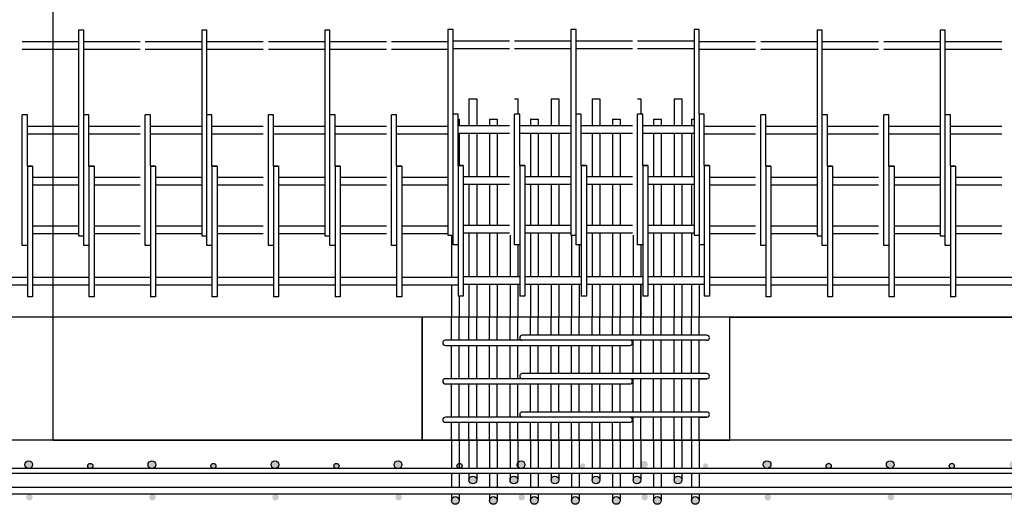
# Model space of a CAD drawing. Units: inches. Extents: x -2 to 5422, y -3389 to 993.
# Drawn here: x 2793 to 2889, y -2641 to -2593 of the extents above; entities that cross this region are included whole.
import ezdxf

# ---------------------------------------------------------------- set-up
doc = ezdxf.new("R2010")
doc.units = ezdxf.units.IN
doc.header["$MEASUREMENT"] = 0

msp = doc.modelspace()

# ---------------------------------------------------------------- hatches: boundary and pattern name
h = msp.add_hatch(color=256)
edge = h.paths.add_edge_path()
edge.add_arc((2787.83757, -2636.78405), 0.25, 0, 360)
edge = h.paths.add_edge_path()
edge.add_arc((2781.83757, -2636.65905), 0.375, 0, 360)
edge = h.paths.add_edge_path()
edge.add_arc((2793.83757, -2636.65905), 0.375, 0, 360)
edge = h.paths.add_edge_path()
edge.add_arc((2781.90007, -2639.84655), 0.3125, 0, 360)
edge = h.paths.add_edge_path()
edge.add_arc((2793.90007, -2639.84655), 0.3125, 0, 360)
h = msp.add_hatch(color=256)
edge = h.paths.add_edge_path()
edge.add_arc((2799.83757, -2636.78405), 0.25, 0, 360)
edge = h.paths.add_edge_path()
edge.add_arc((2793.83757, -2636.65905), 0.375, 0, 360)
edge = h.paths.add_edge_path()
edge.add_arc((2805.83757, -2636.65905), 0.375, 0, 360)
edge = h.paths.add_edge_path()
edge.add_arc((2793.90007, -2639.84655), 0.3125, 0, 360)
edge = h.paths.add_edge_path()
edge.add_arc((2805.90007, -2639.84655), 0.3125, 0, 360)
h = msp.add_hatch(color=256)
edge = h.paths.add_edge_path()
edge.add_arc((2811.83757, -2636.78405), 0.25, 0, 360)
edge = h.paths.add_edge_path()
edge.add_arc((2805.83757, -2636.65905), 0.375, 0, 360)
edge = h.paths.add_edge_path()
edge.add_arc((2817.83757, -2636.65905), 0.375, 0, 360)
edge = h.paths.add_edge_path()
edge.add_arc((2805.90007, -2639.84655), 0.3125, 0, 360)
edge = h.paths.add_edge_path()
edge.add_arc((2817.90007, -2639.84655), 0.3125, 0, 360)
h = msp.add_hatch(color=256)
edge = h.paths.add_edge_path()
edge.add_arc((2823.83757, -2636.78405), 0.25, 0, 360)
edge = h.paths.add_edge_path()
edge.add_arc((2817.83757, -2636.65905), 0.375, 0, 360)
edge = h.paths.add_edge_path()
edge.add_arc((2829.83757, -2636.65905), 0.375, 0, 360)
edge = h.paths.add_edge_path()
edge.add_arc((2817.90007, -2639.84655), 0.3125, 0, 360)
edge = h.paths.add_edge_path()
edge.add_arc((2829.90007, -2639.84655), 0.3125, 0, 360)
h = msp.add_hatch(color=256)
edge = h.paths.add_edge_path()
edge.add_arc((2835.83757, -2636.78405), 0.25, 0, 360)
edge = h.paths.add_edge_path()
edge.add_arc((2829.83757, -2636.65905), 0.375, 0, 360)
edge = h.paths.add_edge_path()
edge.add_arc((2841.83757, -2636.65905), 0.375, 0, 360)
edge = h.paths.add_edge_path()
edge.add_arc((2829.90007, -2639.84655), 0.3125, 0, 360)
edge = h.paths.add_edge_path()
edge.add_arc((2841.90007, -2639.84655), 0.3125, 0, 360)
h = msp.add_hatch(color=256)
edge = h.paths.add_edge_path()
edge.add_arc((2847.82652, -2636.78027), 0.25, 0, 360)
edge = h.paths.add_edge_path()
edge.add_arc((2841.82652, -2636.65527), 0.375, 0, 360)
edge = h.paths.add_edge_path()
edge.add_arc((2853.82652, -2636.65527), 0.375, 0, 360)
edge = h.paths.add_edge_path()
edge.add_arc((2841.88902, -2639.84277), 0.3125, 0, 360)
edge = h.paths.add_edge_path()
edge.add_arc((2853.88902, -2639.84277), 0.3125, 0, 360)
h = msp.add_hatch(color=256)
edge = h.paths.add_edge_path()
edge.add_arc((2859.82652, -2636.78027), 0.25, 0, 360)
edge = h.paths.add_edge_path()
edge.add_arc((2853.82652, -2636.65527), 0.375, 0, 360)
edge = h.paths.add_edge_path()
edge.add_arc((2865.82652, -2636.65527), 0.375, 0, 360)
edge = h.paths.add_edge_path()
edge.add_arc((2853.88902, -2639.84277), 0.3125, 0, 360)
edge = h.paths.add_edge_path()
edge.add_arc((2865.88902, -2639.84277), 0.3125, 0, 360)
h = msp.add_hatch(color=256)
edge = h.paths.add_edge_path()
edge.add_arc((2871.82652, -2636.78027), 0.25, 0, 360)
edge = h.paths.add_edge_path()
edge.add_arc((2865.82652, -2636.65527), 0.375, 0, 360)
edge = h.paths.add_edge_path()
edge.add_arc((2877.82652, -2636.65527), 0.375, 0, 360)
edge = h.paths.add_edge_path()
edge.add_arc((2865.88902, -2639.84277), 0.3125, 0, 360)
edge = h.paths.add_edge_path()
edge.add_arc((2877.88902, -2639.84277), 0.3125, 0, 360)
h = msp.add_hatch(color=256)
edge = h.paths.add_edge_path()
edge.add_arc((2883.82652, -2636.78027), 0.25, 0, 360)
edge = h.paths.add_edge_path()
edge.add_arc((2877.82652, -2636.65527), 0.375, 0, 360)
edge = h.paths.add_edge_path()
edge.add_arc((2889.82652, -2636.65527), 0.375, 0, 360)
edge = h.paths.add_edge_path()
edge.add_arc((2877.88902, -2639.84277), 0.3125, 0, 360)
edge = h.paths.add_edge_path()
edge.add_arc((2889.88902, -2639.84277), 0.3125, 0, 360)
h = msp.add_hatch(color=256)
edge = h.paths.add_edge_path()
edge.add_arc((2858.83508, -2640.15527), 0.375, 0, 360)
edge = h.paths.add_edge_path()
edge.add_arc((2857.13294, -2638.15527), 0.375, 0, 360)
edge = h.paths.add_edge_path()
edge.add_arc((2855.13294, -2640.15527), 0.375, 0, 360)
edge = h.paths.add_edge_path()
edge.add_arc((2853.13294, -2638.15527), 0.375, 0, 360)
edge = h.paths.add_edge_path()
edge.add_arc((2851.13294, -2640.15527), 0.375, 0, 360)
edge = h.paths.add_edge_path()
edge.add_arc((2849.13294, -2638.15527), 0.375, 0, 360)
edge = h.paths.add_edge_path()
edge.add_arc((2847.13294, -2640.15527), 0.375, 0, 360)
edge = h.paths.add_edge_path()
edge.add_arc((2845.13294, -2638.15527), 0.375, 0, 360)
edge = h.paths.add_edge_path()
edge.add_arc((2843.13294, -2640.15527), 0.375, 0, 360)
edge = h.paths.add_edge_path()
edge.add_arc((2841.13294, -2638.15527), 0.375, 0, 360)
edge = h.paths.add_edge_path()
edge.add_arc((2839.13294, -2640.15527), 0.375, 0, 360)
edge = h.paths.add_edge_path()
edge.add_arc((2837.13294, -2638.15527), 0.375, 0, 360)
edge = h.paths.add_edge_path()
edge.add_arc((2835.4308, -2640.15527), 0.375, 0, 360)

# ---------------------------------------------------------------- linework, layer by layer
for p, q in [((2796.20152, -2634.28027), (2796.20152, -2550.34098)), ((2799.20152, -2594.28027), (2798.70152, -2594.28027)), ((2798.70152, -2594.28027), (2798.70152, -2612.12158)), ((2799.20152, -2602.53027), (2799.20152, -2594.28027)), ((2811.20152, -2594.28027), (2810.70152, -2594.28027)), ((2810.70152, -2594.28027), (2810.70152, -2612.12158)), ((2811.20152, -2602.53027), (2811.20152, -2594.28027)), ((2822.70152, -2594.28027), (2822.70152, -2612.12158)), ((2823.20152, -2594.28027), (2822.70152, -2594.28027)), ((2823.20152, -2602.53027), (2823.20152, -2594.28027)), ((2834.70152, -2594.21743), (2834.70152, -2612.05874)), ((2835.20152, -2594.21743), (2834.70152, -2594.21743)), ((2835.20152, -2602.46743), (2835.20152, -2594.21743)), ((2846.70152, -2594.21743), (2846.70152, -2612.05874)), ((2847.20152, -2594.21743), (2846.70152, -2594.21743)), ((2847.20152, -2602.46743), (2847.20152, -2594.21743)), ((2859.20152, -2594.21743), (2858.70152, -2594.21743)), ((2858.70152, -2594.21743), (2858.70152, -2612.05874)), ((2859.20152, -2602.46743), (2859.20152, -2594.21743)), ((2871.20152, -2594.28027), (2870.70152, -2594.28027)), ((2870.70152, -2594.28027), (2870.70152, -2612.12158)), ((2871.20152, -2602.53027), (2871.20152, -2594.28027)), ((2882.70152, -2594.28027), (2882.70152, -2612.12158)), ((2883.20152, -2594.28027), (2882.70152, -2594.28027)), ((2883.20152, -2602.53027), (2883.20152, -2594.28027)), ((2798.70152, -2595.40527), (2793.20152, -2595.40527)), ((2804.70152, -2595.40527), (2799.20152, -2595.40527)), ((2810.70152, -2595.40527), (2805.20152, -2595.40527)), ((2816.70152, -2595.40527), (2811.20152, -2595.40527)), ((2822.70152, -2595.40527), (2817.20152, -2595.40527)), ((2828.70152, -2595.40527), (2823.20152, -2595.40527)), ((2834.70152, -2595.40527), (2829.20152, -2595.40527)), ((2840.70152, -2595.34243), (2835.20152, -2595.34243)), ((2846.70152, -2595.34243), (2841.20152, -2595.34243)), ((2852.70152, -2595.34243), (2847.20152, -2595.34243)), ((2858.70152, -2595.34243), (2853.20152, -2595.34243)), ((2864.70152, -2595.40527), (2859.20152, -2595.40527)), ((2870.70152, -2595.40527), (2865.20152, -2595.40527)), ((2876.70152, -2595.40527), (2871.20152, -2595.40527)), ((2882.70152, -2595.40527), (2877.20152, -2595.40527)), ((2888.70152, -2595.40527), (2883.20152, -2595.40527)), ((2798.70152, -2596.15527), (2793.20152, -2596.15527)), ((2804.70152, -2596.15527), (2799.20152, -2596.15527)), ((2810.70152, -2596.15527), (2805.20152, -2596.15527)), ((2816.70152, -2596.15527), (2811.20152, -2596.15527)), ((2822.70152, -2596.15527), (2817.20152, -2596.15527)), ((2828.70152, -2596.15527), (2823.20152, -2596.15527)), ((2834.70152, -2596.15527), (2829.20152, -2596.15527)), ((2840.70152, -2596.09243), (2835.20152, -2596.09243)), ((2846.70152, -2596.09243), (2841.20152, -2596.09243)), ((2852.70152, -2596.09243), (2847.20152, -2596.09243)), ((2858.70152, -2596.09243), (2853.20152, -2596.09243)), ((2864.70152, -2596.15527), (2859.20152, -2596.15527)), ((2870.70152, -2596.15527), (2865.20152, -2596.15527)), ((2876.70152, -2596.15527), (2871.20152, -2596.15527)), ((2882.70152, -2596.15527), (2877.20152, -2596.15527)), ((2888.70152, -2596.15527), (2883.20152, -2596.15527)), ((2836.75794, -2600.96743), (2837.50794, -2600.96743)), ((2836.75794, -2600.96743), (2836.75794, -2603.59243)), ((2837.50794, -2600.96743), (2837.50794, -2602.96743)), ((2837.50794, -2600.96743), (2837.50794, -2603.59243)), ((2841.20152, -2600.96743), (2841.50794, -2600.96743)), ((2841.50794, -2600.96743), (2841.50794, -2602.46743)), ((2841.50794, -2600.96743), (2841.50794, -2602.46743)), ((2844.75794, -2600.96743), (2844.75794, -2603.59243)), ((2844.75794, -2600.96743), (2845.50794, -2600.96743)), ((2845.50794, -2600.96743), (2845.50794, -2603.59243)), ((2845.50794, -2600.96743), (2845.50794, -2602.96743)), ((2848.75794, -2600.96743), (2849.50794, -2600.96743)), ((2848.75794, -2600.96743), (2848.75794, -2603.59243)), ((2849.50794, -2600.96743), (2849.50794, -2602.96743)), ((2849.50794, -2600.96743), (2849.50794, -2603.59243)), ((2853.20152, -2600.96743), (2853.50794, -2600.96743)), ((2853.50794, -2600.96743), (2853.50794, -2602.46743)), ((2853.50794, -2600.96743), (2853.50794, -2602.46743)), ((2856.75794, -2600.96743), (2856.75794, -2603.59243)), ((2856.75794, -2600.96743), (2857.50794, -2600.96743)), ((2857.50794, -2600.96743), (2857.50794, -2603.59243)), ((2857.50794, -2600.96743), (2857.50794, -2602.96743)), ((2793.20152, -2615.28027), (2793.20152, -2602.53027)), ((2793.45152, -2602.53027), (2793.20152, -2602.53027)), ((2793.70152, -2602.53027), (2793.45152, -2602.53027)), ((2793.70152, -2607.53027), (2793.70152, -2602.53027)), ((2799.45152, -2602.53027), (2799.20152, -2602.53027)), ((2799.20152, -2615.28027), (2799.20152, -2602.53027)), ((2799.70152, -2602.53027), (2799.45152, -2602.53027)), ((2799.70152, -2607.53027), (2799.70152, -2602.53027)), ((2805.20152, -2615.28027), (2805.20152, -2602.53027)), ((2805.45152, -2602.53027), (2805.20152, -2602.53027)), ((2805.70152, -2602.53027), (2805.45152, -2602.53027)), ((2805.70152, -2607.53027), (2805.70152, -2602.53027)), ((2811.45152, -2602.53027), (2811.20152, -2602.53027)), ((2811.20152, -2615.28027), (2811.20152, -2602.53027)), ((2811.70152, -2602.53027), (2811.45152, -2602.53027)), ((2811.70152, -2607.53027), (2811.70152, -2602.53027)), ((2817.45152, -2602.53027), (2817.20152, -2602.53027)), ((2817.20152, -2615.28027), (2817.20152, -2602.53027)), ((2817.70152, -2602.53027), (2817.45152, -2602.53027)), ((2817.70152, -2607.53027), (2817.70152, -2602.53027)), ((2823.20152, -2615.28027), (2823.20152, -2602.53027)), ((2823.45152, -2602.53027), (2823.20152, -2602.53027)), ((2823.70152, -2602.53027), (2823.45152, -2602.53027)), ((2823.70152, -2607.53027), (2823.70152, -2602.53027)), ((2829.20152, -2615.28027), (2829.20152, -2602.53027)), ((2829.45152, -2602.53027), (2829.20152, -2602.53027)), ((2829.70152, -2602.53027), (2829.45152, -2602.53027)), ((2829.70152, -2607.53027), (2829.70152, -2602.53027)), ((2835.20152, -2615.21743), (2835.20152, -2602.46743)), ((2835.45152, -2602.46743), (2835.20152, -2602.46743)), ((2835.70152, -2602.46743), (2835.45152, -2602.46743)), ((2835.70152, -2607.46743), (2835.70152, -2602.46743)), ((2841.45152, -2602.46743), (2841.20152, -2602.46743)), ((2841.20152, -2615.21743), (2841.20152, -2602.46743)), ((2841.70152, -2602.46743), (2841.45152, -2602.46743)), ((2841.70152, -2607.46743), (2841.70152, -2602.46743)), ((2847.20152, -2615.21743), (2847.20152, -2602.46743)), ((2847.45152, -2602.46743), (2847.20152, -2602.46743)), ((2847.70152, -2602.46743), (2847.45152, -2602.46743)), ((2847.70152, -2607.46743), (2847.70152, -2602.46743)), ((2853.45152, -2602.46743), (2853.20152, -2602.46743)), ((2853.20152, -2615.21743), (2853.20152, -2602.46743)), ((2853.70152, -2602.46743), (2853.45152, -2602.46743)), ((2853.70152, -2607.46743), (2853.70152, -2602.46743)), ((2859.20152, -2602.46743), (2859.20152, -2614.09243)), ((2859.45152, -2602.46743), (2859.20152, -2602.46743)), ((2859.70152, -2602.46743), (2859.45152, -2602.46743)), ((2859.70152, -2607.46743), (2859.70152, -2602.46743)), ((2865.20152, -2615.28027), (2865.20152, -2602.53027)), ((2865.45152, -2602.53027), (2865.20152, -2602.53027)), ((2865.70152, -2602.53027), (2865.45152, -2602.53027)), ((2865.70152, -2607.53027), (2865.70152, -2602.53027)), ((2871.45152, -2602.53027), (2871.20152, -2602.53027)), ((2871.20152, -2615.28027), (2871.20152, -2602.53027)), ((2871.70152, -2602.53027), (2871.45152, -2602.53027)), ((2871.70152, -2607.53027), (2871.70152, -2602.53027)), ((2877.45152, -2602.53027), (2877.20152, -2602.53027)), ((2877.20152, -2615.28027), (2877.20152, -2602.53027)), ((2877.70152, -2602.53027), (2877.45152, -2602.53027)), ((2877.70152, -2607.53027), (2877.70152, -2602.53027)), ((2883.20152, -2615.28027), (2883.20152, -2602.53027)), ((2883.45152, -2602.53027), (2883.20152, -2602.53027)), ((2883.70152, -2602.53027), (2883.45152, -2602.53027)), ((2883.70152, -2607.53027), (2883.70152, -2602.53027)), ((2835.70152, -2602.96743), (2835.8058, -2602.96743)), ((2835.8058, -2602.96743), (2835.8058, -2603.59243)), ((2838.75794, -2602.96743), (2839.50794, -2602.96743)), ((2838.75794, -2602.96743), (2838.75794, -2603.59243)), ((2839.50794, -2602.96743), (2839.50794, -2603.59243)), ((2842.75794, -2602.96743), (2843.50794, -2602.96743)), ((2842.75794, -2602.96743), (2842.75794, -2603.59243)), ((2842.75794, -2602.96743), (2842.75794, -2603.59243)), ((2843.50794, -2602.96743), (2843.50794, -2603.59243)), ((2850.75794, -2602.96743), (2850.75794, -2603.59243)), ((2850.75794, -2602.96743), (2851.50794, -2602.96743)), ((2851.50794, -2602.96743), (2851.50794, -2603.59243)), ((2854.75794, -2602.96743), (2854.75794, -2603.59243)), ((2854.75794, -2602.96743), (2855.50794, -2602.96743)), ((2855.50794, -2602.96743), (2855.50794, -2603.59243)), ((2858.46007, -2602.96743), (2858.70152, -2602.96743)), ((2858.46007, -2602.96743), (2858.46007, -2603.59243)), ((2798.70152, -2603.65527), (2793.70152, -2603.65527)), ((2798.70152, -2604.40527), (2793.70152, -2604.40527)), ((2804.70152, -2603.65527), (2799.70152, -2603.65527)), ((2804.70152, -2604.40527), (2799.70152, -2604.40527)), ((2810.70152, -2603.65527), (2805.70152, -2603.65527)), ((2810.70152, -2604.40527), (2805.70152, -2604.40527)), ((2816.70152, -2603.65527), (2811.70152, -2603.65527)), ((2816.70152, -2604.40527), (2811.70152, -2604.40527)), ((2822.70152, -2603.65527), (2817.70152, -2603.65527)), ((2822.70152, -2604.40527), (2817.70152, -2604.40527)), ((2828.70152, -2603.65527), (2823.70152, -2603.65527)), ((2828.70152, -2604.40527), (2823.70152, -2604.40527)), ((2834.70152, -2603.65527), (2829.70152, -2603.65527)), ((2834.70152, -2604.40527), (2829.70152, -2604.40527)), ((2840.70152, -2603.59243), (2835.70152, -2603.59243)), ((2840.70152, -2604.34243), (2835.70152, -2604.34243)), ((2835.8058, -2604.34243), (2835.8058, -2607.46743)), ((2836.75794, -2604.34243), (2836.75794, -2608.59243)), ((2837.50794, -2604.34243), (2837.50794, -2608.59243)), ((2838.75794, -2604.34243), (2838.75794, -2608.59243)), ((2839.50794, -2604.34243), (2839.50794, -2608.59243)), ((2846.70152, -2603.59243), (2841.70152, -2603.59243)), ((2846.70152, -2604.34243), (2841.70152, -2604.34243)), ((2842.75794, -2604.34243), (2842.75794, -2608.59243)), ((2842.75794, -2604.34243), (2842.75794, -2608.59243)), ((2843.50794, -2604.34243), (2843.50794, -2608.59243)), ((2844.75794, -2604.34243), (2844.75794, -2608.59243)), ((2845.50794, -2604.34243), (2845.50794, -2608.59243)), ((2852.70152, -2603.59243), (2847.70152, -2603.59243)), ((2852.70152, -2604.34243), (2847.70152, -2604.34243)), ((2848.75794, -2604.34243), (2848.75794, -2608.59243)), ((2849.50794, -2604.34243), (2849.50794, -2608.59243)), ((2850.75794, -2604.34243), (2850.75794, -2608.59243)), ((2851.50794, -2604.34243), (2851.50794, -2608.59243)), ((2858.70152, -2603.59243), (2853.70152, -2603.59243)), ((2858.70152, -2604.34243), (2853.70152, -2604.34243)), ((2854.75794, -2604.34243), (2854.75794, -2608.59243)), ((2855.50794, -2604.34243), (2855.50794, -2608.59243)), ((2856.75794, -2604.34243), (2856.75794, -2608.59243)), ((2857.50794, -2604.34243), (2857.50794, -2608.59243)), ((2858.46007, -2604.34243), (2858.46007, -2608.59243)), ((2864.70152, -2603.65527), (2859.70152, -2603.65527)), ((2864.70152, -2604.40527), (2859.70152, -2604.40527)), ((2870.70152, -2603.65527), (2865.70152, -2603.65527)), ((2870.70152, -2604.40527), (2865.70152, -2604.40527)), ((2876.70152, -2603.65527), (2871.70152, -2603.65527)), ((2876.70152, -2604.40527), (2871.70152, -2604.40527)), ((2882.70152, -2603.65527), (2877.70152, -2603.65527)), ((2882.70152, -2604.40527), (2877.70152, -2604.40527)), ((2888.70152, -2603.65527), (2883.70152, -2603.65527)), ((2888.70152, -2604.40527), (2883.70152, -2604.40527)), ((2793.70152, -2607.53027), (2793.70152, -2620.28027)), ((2794.20152, -2607.53027), (2793.70152, -2607.53027)), ((2793.70152, -2607.53027), (2794.20152, -2607.53027)), ((2794.20152, -2607.53027), (2794.20152, -2618.40527)), ((2799.70152, -2607.53027), (2800.20152, -2607.53027)), ((2800.20152, -2607.53027), (2799.70152, -2607.53027)), ((2799.70152, -2607.53027), (2799.70152, -2620.28027)), ((2800.20152, -2607.53027), (2800.20152, -2618.40527)), ((2805.70152, -2607.53027), (2805.70152, -2620.28027)), ((2806.20152, -2607.53027), (2805.70152, -2607.53027)), ((2805.70152, -2607.53027), (2806.20152, -2607.53027)), ((2806.20152, -2607.53027), (2806.20152, -2618.40527)), ((2811.70152, -2607.53027), (2812.20152, -2607.53027)), ((2812.20152, -2607.53027), (2811.70152, -2607.53027)), ((2811.70152, -2607.53027), (2811.70152, -2620.28027)), ((2812.20152, -2607.53027), (2812.20152, -2618.40527)), ((2817.70152, -2607.53027), (2818.20152, -2607.53027)), ((2818.20152, -2607.53027), (2817.70152, -2607.53027)), ((2817.70152, -2607.53027), (2817.70152, -2620.28027)), ((2818.20152, -2607.53027), (2818.20152, -2618.40527)), ((2823.70152, -2607.53027), (2823.70152, -2620.28027)), ((2824.20152, -2607.53027), (2823.70152, -2607.53027)), ((2823.70152, -2607.53027), (2824.20152, -2607.53027)), ((2824.20152, -2607.53027), (2824.20152, -2618.40527)), ((2829.70152, -2607.53027), (2829.70152, -2620.28027)), ((2830.20152, -2607.53027), (2829.70152, -2607.53027)), ((2829.70152, -2607.53027), (2830.20152, -2607.53027)), ((2830.20152, -2607.53027), (2830.20152, -2618.40527)), ((2835.70152, -2607.46743), (2835.70152, -2620.21743)), ((2836.20152, -2607.46743), (2835.70152, -2607.46743)), ((2835.70152, -2607.46743), (2836.20152, -2607.46743)), ((2836.20152, -2607.46743), (2836.20152, -2618.34243)), ((2841.70152, -2607.46743), (2842.20152, -2607.46743)), ((2842.20152, -2607.46743), (2841.70152, -2607.46743)), ((2841.70152, -2607.46743), (2841.70152, -2620.21743)), ((2842.20152, -2607.46743), (2842.20152, -2618.34243)), ((2847.70152, -2607.46743), (2847.70152, -2620.21743)), ((2848.20152, -2607.46743), (2847.70152, -2607.46743)), ((2847.70152, -2607.46743), (2848.20152, -2607.46743)), ((2848.20152, -2607.46743), (2848.20152, -2618.34243)), ((2853.70152, -2607.46743), (2854.20152, -2607.46743)), ((2854.20152, -2607.46743), (2853.70152, -2607.46743)), ((2853.70152, -2607.46743), (2853.70152, -2620.21743)), ((2854.20152, -2607.46743), (2854.20152, -2618.34243)), ((2859.70152, -2607.46743), (2860.20152, -2607.46743)), ((2860.20152, -2607.46743), (2859.70152, -2607.46743)), ((2859.70152, -2607.46743), (2859.70152, -2620.21743)), ((2860.20152, -2607.46743), (2860.20152, -2618.34243)), ((2865.70152, -2607.53027), (2865.70152, -2620.28027)), ((2866.20152, -2607.53027), (2865.70152, -2607.53027)), ((2865.70152, -2607.53027), (2866.20152, -2607.53027)), ((2866.20152, -2607.53027), (2866.20152, -2618.40527)), ((2871.70152, -2607.53027), (2872.20152, -2607.53027)), ((2872.20152, -2607.53027), (2871.70152, -2607.53027)), ((2871.70152, -2607.53027), (2871.70152, -2620.28027)), ((2872.20152, -2607.53027), (2872.20152, -2618.40527)), ((2877.70152, -2607.53027), (2878.20152, -2607.53027)), ((2878.20152, -2607.53027), (2877.70152, -2607.53027)), ((2877.70152, -2607.53027), (2877.70152, -2620.28027)), ((2878.20152, -2607.53027), (2878.20152, -2618.40527)), ((2883.70152, -2607.53027), (2883.70152, -2620.28027)), ((2884.20152, -2607.53027), (2883.70152, -2607.53027)), ((2883.70152, -2607.53027), (2884.20152, -2607.53027)), ((2884.20152, -2607.53027), (2884.20152, -2618.40527)), ((2798.70152, -2608.65527), (2794.20152, -2608.65527)), ((2794.20152, -2608.65527), (2794.20152, -2609.40527)), ((2804.70152, -2608.65527), (2800.20152, -2608.65527)), ((2800.20152, -2608.65527), (2800.20152, -2609.40527)), ((2810.70152, -2608.65527), (2806.20152, -2608.65527)), ((2806.20152, -2608.65527), (2806.20152, -2609.40527)), ((2816.70152, -2608.65527), (2812.20152, -2608.65527)), ((2812.20152, -2608.65527), (2812.20152, -2609.40527)), ((2818.20152, -2608.65527), (2818.20152, -2609.40527)), ((2822.70152, -2608.65527), (2818.20152, -2608.65527)), ((2824.20152, -2608.65527), (2824.20152, -2609.40527)), ((2828.70152, -2608.65527), (2824.20152, -2608.65527)), ((2834.70152, -2608.65527), (2830.20152, -2608.65527)), ((2830.20152, -2608.65527), (2830.20152, -2609.40527)), ((2840.70152, -2608.59243), (2836.20152, -2608.59243)), ((2836.20152, -2608.59243), (2836.20152, -2609.34243)), ((2846.70152, -2608.59243), (2842.20152, -2608.59243)), ((2842.20152, -2608.59243), (2842.20152, -2609.34243)), ((2852.70152, -2608.59243), (2848.20152, -2608.59243)), ((2848.20152, -2608.59243), (2848.20152, -2609.34243)), ((2854.20152, -2608.59243), (2854.20152, -2609.34243)), ((2858.70152, -2608.59243), (2854.20152, -2608.59243)), ((2860.20152, -2608.59243), (2860.20152, -2609.34243)), ((2864.70152, -2608.65527), (2860.20152, -2608.65527)), ((2870.70152, -2608.65527), (2866.20152, -2608.65527)), ((2866.20152, -2608.65527), (2866.20152, -2609.40527)), ((2876.70152, -2608.65527), (2872.20152, -2608.65527)), ((2872.20152, -2608.65527), (2872.20152, -2609.40527)), ((2878.20152, -2608.65527), (2878.20152, -2609.40527)), ((2882.70152, -2608.65527), (2878.20152, -2608.65527)), ((2884.20152, -2608.65527), (2884.20152, -2609.40527)), ((2888.70152, -2608.65527), (2884.20152, -2608.65527)), ((2798.70152, -2609.40527), (2794.20152, -2609.40527)), ((2804.70152, -2609.40527), (2800.20152, -2609.40527)), ((2810.70152, -2609.40527), (2806.20152, -2609.40527)), ((2816.70152, -2609.40527), (2812.20152, -2609.40527)), ((2822.70152, -2609.40527), (2818.20152, -2609.40527)), ((2828.70152, -2609.40527), (2824.20152, -2609.40527)), ((2834.70152, -2609.40527), (2830.20152, -2609.40527)), ((2840.70152, -2609.34243), (2836.20152, -2609.34243)), ((2836.75794, -2609.34243), (2836.75794, -2613.34243)), ((2837.50794, -2609.34243), (2837.50794, -2613.34243)), ((2838.75794, -2609.34243), (2838.75794, -2613.34243)), ((2839.50794, -2609.34243), (2839.50794, -2613.34243)), ((2846.70152, -2609.34243), (2842.20152, -2609.34243)), ((2842.75794, -2609.34243), (2842.75794, -2613.34243)), ((2842.75794, -2609.34243), (2842.75794, -2613.34243)), ((2843.50794, -2609.34243), (2843.50794, -2613.34243)), ((2844.75794, -2609.34243), (2844.75794, -2613.34243)), ((2845.50794, -2609.34243), (2845.50794, -2613.34243)), ((2852.70152, -2609.34243), (2848.20152, -2609.34243)), ((2848.75794, -2609.34243), (2848.75794, -2613.34243)), ((2849.50794, -2609.34243), (2849.50794, -2613.34243)), ((2850.75794, -2609.34243), (2850.75794, -2613.34243)), ((2851.50794, -2609.34243), (2851.50794, -2613.34243)), ((2858.70152, -2609.34243), (2854.20152, -2609.34243)), ((2854.75794, -2609.34243), (2854.75794, -2613.34243)), ((2855.50794, -2609.34243), (2855.50794, -2613.34243)), ((2856.75794, -2609.34243), (2856.75794, -2613.34243)), ((2857.50794, -2609.34243), (2857.50794, -2613.34243)), ((2858.46007, -2609.34243), (2858.46007, -2613.34243)), ((2864.70152, -2609.40527), (2860.20152, -2609.40527)), ((2870.70152, -2609.40527), (2866.20152, -2609.40527)), ((2876.70152, -2609.40527), (2872.20152, -2609.40527)), ((2882.70152, -2609.40527), (2878.20152, -2609.40527)), ((2888.70152, -2609.40527), (2884.20152, -2609.40527)), ((2798.70152, -2612.12158), (2798.70152, -2614.34985)), ((2810.70152, -2612.12158), (2810.70152, -2614.34985)), ((2822.70152, -2612.12158), (2822.70152, -2614.34985)), ((2834.70152, -2612.05874), (2834.70152, -2614.28702)), ((2846.70152, -2612.05874), (2846.70152, -2614.28702)), ((2858.70152, -2612.05874), (2858.70152, -2614.28702)), ((2870.70152, -2612.12158), (2870.70152, -2614.34985)), ((2882.70152, -2612.12158), (2882.70152, -2614.34985)), ((2794.20152, -2613.40527), (2794.20152, -2614.15527)), ((2798.70152, -2613.40527), (2794.20152, -2613.40527)), ((2804.70152, -2613.40527), (2800.20152, -2613.40527)), ((2800.20152, -2613.40527), (2800.20152, -2614.15527)), ((2806.20152, -2613.40527), (2806.20152, -2614.15527)), ((2810.70152, -2613.40527), (2806.20152, -2613.40527)), ((2816.70152, -2613.40527), (2812.20152, -2613.40527)), ((2812.20152, -2613.40527), (2812.20152, -2614.15527)), ((2822.70152, -2613.40527), (2818.20152, -2613.40527)), ((2818.20152, -2613.40527), (2818.20152, -2614.15527)), ((2824.20152, -2613.40527), (2824.20152, -2614.15527)), ((2828.70152, -2613.40527), (2824.20152, -2613.40527)), ((2830.20152, -2613.40527), (2830.20152, -2614.15527)), ((2834.70152, -2613.40527), (2830.20152, -2613.40527)), ((2836.20152, -2613.34243), (2836.20152, -2614.09243)), ((2840.70152, -2613.34243), (2836.20152, -2613.34243)), ((2846.70152, -2613.34243), (2842.20152, -2613.34243)), ((2842.20152, -2613.34243), (2842.20152, -2614.09243)), ((2848.20152, -2613.34243), (2848.20152, -2614.09243)), ((2852.70152, -2613.34243), (2848.20152, -2613.34243)), ((2854.20152, -2613.34243), (2854.20152, -2614.09243)), ((2858.70152, -2613.34243), (2854.20152, -2613.34243)), ((2860.20152, -2613.34243), (2860.20152, -2614.09243)), ((2864.70152, -2613.40527), (2860.20152, -2613.40527)), ((2866.20152, -2613.40527), (2866.20152, -2614.15527)), ((2870.70152, -2613.40527), (2866.20152, -2613.40527)), ((2876.70152, -2613.40527), (2872.20152, -2613.40527)), ((2872.20152, -2613.40527), (2872.20152, -2614.15527)), ((2882.70152, -2613.40527), (2878.20152, -2613.40527)), ((2878.20152, -2613.40527), (2878.20152, -2614.15527)), ((2884.20152, -2613.40527), (2884.20152, -2614.15527)), ((2888.70152, -2613.40527), (2884.20152, -2613.40527)), ((2798.70152, -2614.15527), (2794.20152, -2614.15527)), ((2798.70152, -2614.34985), (2799.20152, -2614.34985)), ((2804.70152, -2614.15527), (2800.20152, -2614.15527)), ((2810.70152, -2614.15527), (2806.20152, -2614.15527)), ((2810.70152, -2614.34985), (2811.20152, -2614.34985)), ((2816.70152, -2614.15527), (2812.20152, -2614.15527)), ((2822.70152, -2614.15527), (2818.20152, -2614.15527)), ((2822.70152, -2614.34985), (2823.20152, -2614.34985)), ((2828.70152, -2614.15527), (2824.20152, -2614.15527)), ((2834.70152, -2614.15527), (2830.20152, -2614.15527)), ((2834.70152, -2614.28702), (2835.20152, -2614.28702)), ((2835.0558, -2614.28702), (2835.0558, -2618.34243)), ((2840.70152, -2614.09243), (2836.20152, -2614.09243)), ((2836.75794, -2614.09243), (2836.75794, -2618.34243)), ((2837.50794, -2614.09243), (2837.50794, -2618.34243)), ((2838.75794, -2614.09243), (2838.75794, -2618.34243)), ((2839.50794, -2614.09243), (2839.50794, -2618.34243)), ((2840.75794, -2614.28702), (2840.75794, -2618.34243)), ((2846.70152, -2614.09243), (2842.20152, -2614.09243)), ((2842.75794, -2614.09243), (2842.75794, -2618.34243)), ((2842.75794, -2614.09243), (2842.75794, -2618.34243)), ((2843.50794, -2614.09243), (2843.50794, -2618.34243)), ((2844.75794, -2614.09243), (2844.75794, -2618.34243)), ((2845.50794, -2614.09243), (2845.50794, -2618.34243)), ((2846.70152, -2614.28702), (2847.20152, -2614.28702)), ((2846.75794, -2614.28702), (2846.75794, -2618.34243)), ((2852.70152, -2614.09243), (2848.20152, -2614.09243)), ((2848.75794, -2614.09243), (2848.75794, -2618.34243)), ((2849.50794, -2614.09243), (2849.50794, -2618.34243)), ((2850.75794, -2614.09243), (2850.75794, -2618.34243)), ((2851.50794, -2614.09243), (2851.50794, -2618.34243)), ((2852.75794, -2614.28702), (2852.75794, -2618.34243)), ((2858.70152, -2614.09243), (2854.20152, -2614.09243)), ((2854.75794, -2614.09243), (2854.75794, -2618.34243)), ((2855.50794, -2614.09243), (2855.50794, -2618.34243)), ((2856.75794, -2614.09243), (2856.75794, -2618.34243)), ((2857.50794, -2614.09243), (2857.50794, -2618.34243)), ((2858.46007, -2614.09243), (2858.46007, -2618.34243)), ((2858.70152, -2614.28702), (2859.20152, -2614.28702)), ((2859.20152, -2614.09243), (2859.20152, -2615.21743)), ((2864.70152, -2614.15527), (2860.20152, -2614.15527)), ((2870.70152, -2614.15527), (2866.20152, -2614.15527)), ((2870.70152, -2614.34985), (2871.20152, -2614.34985)), ((2876.70152, -2614.15527), (2872.20152, -2614.15527)), ((2882.70152, -2614.15527), (2878.20152, -2614.15527)), ((2882.70152, -2614.34985), (2883.20152, -2614.34985)), ((2888.70152, -2614.15527), (2884.20152, -2614.15527)), ((2793.70152, -2615.28027), (2793.20152, -2615.28027)), ((2799.70152, -2615.28027), (2799.20152, -2615.28027)), ((2805.70152, -2615.28027), (2805.20152, -2615.28027)), ((2811.70152, -2615.28027), (2811.20152, -2615.28027)), ((2817.70152, -2615.28027), (2817.20152, -2615.28027)), ((2823.70152, -2615.28027), (2823.20152, -2615.28027)), ((2829.70152, -2615.28027), (2829.20152, -2615.28027)), ((2835.70152, -2615.21743), (2835.20152, -2615.21743)), ((2841.70152, -2615.21743), (2841.20152, -2615.21743)), ((2841.50794, -2615.21743), (2841.50794, -2618.34243)), ((2847.70152, -2615.21743), (2847.20152, -2615.21743)), ((2847.50794, -2615.21743), (2847.50794, -2618.34243)), ((2853.70152, -2615.21743), (2853.20152, -2615.21743)), ((2853.50794, -2615.21743), (2853.50794, -2618.34243)), ((2859.70152, -2615.21743), (2859.20152, -2615.21743)), ((2859.21007, -2615.21743), (2859.21007, -2618.34243)), ((2865.70152, -2615.28027), (2865.20152, -2615.28027)), ((2871.70152, -2615.28027), (2871.20152, -2615.28027)), ((2877.70152, -2615.28027), (2877.20152, -2615.28027)), ((2883.70152, -2615.28027), (2883.20152, -2615.28027)), ((2793.70152, -2618.40527), (2788.20152, -2618.40527)), ((2794.20152, -2618.40527), (2794.20152, -2619.15527)), ((2799.70152, -2618.40527), (2794.20152, -2618.40527)), ((2805.70152, -2618.40527), (2800.20152, -2618.40527)), ((2800.20152, -2618.40527), (2800.20152, -2619.15527)), ((2806.20152, -2618.40527), (2806.20152, -2619.15527)), ((2811.70152, -2618.40527), (2806.20152, -2618.40527)), ((2817.70152, -2618.40527), (2812.20152, -2618.40527)), ((2812.20152, -2618.40527), (2812.20152, -2619.15527)), ((2823.70152, -2618.40527), (2818.20152, -2618.40527)), ((2818.20152, -2618.40527), (2818.20152, -2619.15527)), ((2824.20152, -2618.40527), (2824.20152, -2619.15527)), ((2829.70152, -2618.40527), (2824.20152, -2618.40527)), ((2830.20152, -2618.40527), (2830.20152, -2619.15527)), ((2835.70152, -2618.40527), (2830.20152, -2618.40527)), ((2836.20152, -2618.34243), (2836.20152, -2619.09243)), ((2841.70152, -2618.34243), (2836.20152, -2618.34243)), ((2847.70152, -2618.34243), (2842.20152, -2618.34243)), ((2842.20152, -2618.34243), (2842.20152, -2619.09243)), ((2848.20152, -2618.34243), (2848.20152, -2619.09243)), ((2853.70152, -2618.34243), (2848.20152, -2618.34243)), ((2854.20152, -2618.34243), (2854.20152, -2619.09243)), ((2859.70152, -2618.34243), (2854.20152, -2618.34243)), ((2860.20152, -2618.34243), (2860.20152, -2619.09243)), ((2865.70152, -2618.40527), (2860.20152, -2618.40527)), ((2866.20152, -2618.40527), (2866.20152, -2619.15527)), ((2871.70152, -2618.40527), (2866.20152, -2618.40527)), ((2877.70152, -2618.40527), (2872.20152, -2618.40527)), ((2872.20152, -2618.40527), (2872.20152, -2619.15527)), ((2883.70152, -2618.40527), (2878.20152, -2618.40527)), ((2878.20152, -2618.40527), (2878.20152, -2619.15527)), ((2884.20152, -2618.40527), (2884.20152, -2619.15527)), ((2889.70152, -2618.40527), (2884.20152, -2618.40527)), ((2793.70152, -2619.15527), (2788.20152, -2619.15527)), ((2799.70152, -2619.15527), (2794.20152, -2619.15527)), ((2794.20152, -2619.15527), (2794.20152, -2620.28027)), ((2800.20152, -2619.15527), (2800.20152, -2620.28027)), ((2805.70152, -2619.15527), (2800.20152, -2619.15527)), ((2811.70152, -2619.15527), (2806.20152, -2619.15527)), ((2806.20152, -2619.15527), (2806.20152, -2620.28027)), ((2817.70152, -2619.15527), (2812.20152, -2619.15527)), ((2812.20152, -2619.15527), (2812.20152, -2620.28027)), ((2818.20152, -2619.15527), (2818.20152, -2620.28027)), ((2823.70152, -2619.15527), (2818.20152, -2619.15527)), ((2829.70152, -2619.15527), (2824.20152, -2619.15527)), ((2824.20152, -2619.15527), (2824.20152, -2620.28027)), ((2835.70152, -2619.15527), (2830.20152, -2619.15527)), ((2830.20152, -2619.15527), (2830.20152, -2620.28027)), ((2835.0558, -2619.09243), (2835.0558, -2622.28027)), ((2841.70152, -2619.09243), (2836.20152, -2619.09243)), ((2836.20152, -2619.09243), (2836.20152, -2620.21743)), ((2836.75794, -2619.09243), (2836.75794, -2622.21743)), ((2837.50794, -2619.09243), (2837.50794, -2622.21743)), ((2838.75794, -2619.09243), (2838.75794, -2622.28027)), ((2839.50794, -2619.09243), (2839.50794, -2622.28027)), ((2840.75794, -2619.09243), (2840.75794, -2622.21743)), ((2841.50794, -2619.09243), (2841.50794, -2622.21743)), ((2842.20152, -2619.09243), (2842.20152, -2620.21743)), ((2847.70152, -2619.09243), (2842.20152, -2619.09243)), ((2842.75794, -2619.09243), (2842.75794, -2622.28027)), ((2842.75794, -2619.09243), (2842.75794, -2622.28027)), ((2843.50794, -2619.09243), (2843.50794, -2622.28027)), ((2844.75794, -2619.09243), (2844.75794, -2622.21743)), ((2845.50794, -2619.09243), (2845.50794, -2622.21743)), ((2846.75794, -2619.09243), (2846.75794, -2622.28027)), ((2847.50794, -2619.09243), (2847.50794, -2622.28027)), ((2853.70152, -2619.09243), (2848.20152, -2619.09243)), ((2848.20152, -2619.09243), (2848.20152, -2620.21743)), ((2848.75794, -2619.09243), (2848.75794, -2622.21743)), ((2849.50794, -2619.09243), (2849.50794, -2622.21743)), ((2850.75794, -2619.09243), (2850.75794, -2622.28027)), ((2851.50794, -2619.09243), (2851.50794, -2622.28027)), ((2852.75794, -2619.09243), (2852.75794, -2622.21743)), ((2853.50794, -2619.09243), (2853.50794, -2622.21743)), ((2853.50794, -2624.03027), (2853.50794, -2619.15527)), ((2854.20152, -2619.09243), (2854.20152, -2620.21743)), ((2859.70152, -2619.09243), (2854.20152, -2619.09243)), ((2854.75794, -2619.09243), (2854.75794, -2622.28027)), ((2855.50794, -2619.09243), (2855.50794, -2622.28027)), ((2856.75794, -2619.09243), (2856.75794, -2622.21743)), ((2857.50794, -2619.09243), (2857.50794, -2622.21743)), ((2858.46007, -2619.09243), (2858.46007, -2622.28027)), ((2859.21007, -2619.09243), (2859.21007, -2622.28027)), ((2860.20152, -2619.09243), (2860.20152, -2620.21743)), ((2865.70152, -2619.15527), (2860.20152, -2619.15527)), ((2871.70152, -2619.15527), (2866.20152, -2619.15527)), ((2866.20152, -2619.15527), (2866.20152, -2620.28027)), ((2877.70152, -2619.15527), (2872.20152, -2619.15527)), ((2872.20152, -2619.15527), (2872.20152, -2620.28027)), ((2878.20152, -2619.15527), (2878.20152, -2620.28027)), ((2883.70152, -2619.15527), (2878.20152, -2619.15527)), ((2884.20152, -2619.15527), (2884.20152, -2620.28027)), ((2889.70152, -2619.15527), (2884.20152, -2619.15527)), ((2794.20152, -2620.28027), (2793.70152, -2620.28027)), ((2800.20152, -2620.28027), (2799.70152, -2620.28027)), ((2806.20152, -2620.28027), (2805.70152, -2620.28027)), ((2812.20152, -2620.28027), (2811.70152, -2620.28027)), ((2818.20152, -2620.28027), (2817.70152, -2620.28027)), ((2824.20152, -2620.28027), (2823.70152, -2620.28027)), ((2830.20152, -2620.28027), (2829.70152, -2620.28027)), ((2836.20152, -2620.21743), (2835.70152, -2620.21743)), ((2835.8058, -2620.21743), (2835.8058, -2622.28027)), ((2842.20152, -2620.21743), (2841.70152, -2620.21743)), ((2848.20152, -2620.21743), (2847.70152, -2620.21743)), ((2854.20152, -2620.21743), (2853.70152, -2620.21743)), ((2860.20152, -2620.21743), (2859.70152, -2620.21743)), ((2866.20152, -2620.28027), (2865.70152, -2620.28027)), ((2872.20152, -2620.28027), (2871.70152, -2620.28027)), ((2878.20152, -2620.28027), (2877.70152, -2620.28027)), ((2884.20152, -2620.28027), (2883.70152, -2620.28027)), ((3036.20152, -2622.28027), (1836.20153, -2622.28027)), ((2832.20152, -2622.28027), (2760.20152, -2622.28027)), ((2832.20152, -2634.28027), (2832.20152, -2622.28027)), ((2832.20152, -2622.28027), (2832.20152, -2634.28027)), ((2835.0558, -2624.53027), (2835.0558, -2622.3431)), ((2835.8058, -2624.53027), (2835.8058, -2622.3431)), ((2836.75794, -2624.53027), (2836.75794, -2622.28027)), ((2837.50794, -2624.53027), (2837.50794, -2622.28027)), ((2838.75794, -2624.53027), (2838.75794, -2622.3431)), ((2839.50794, -2624.53027), (2839.50794, -2622.3431)), ((2840.75794, -2624.53027), (2840.75794, -2622.28027)), ((2841.50794, -2624.53027), (2841.50794, -2622.28027)), ((2842.75794, -2624.03027), (2842.75794, -2622.3431)), ((2843.50794, -2624.03027), (2843.50794, -2622.3431)), ((2844.75794, -2624.03027), (2844.75794, -2622.28027)), ((2845.50794, -2624.03027), (2845.50794, -2622.28027)), ((2846.75794, -2624.03027), (2846.75794, -2622.3431)), ((2847.50794, -2624.03027), (2847.50794, -2622.3431)), ((2848.75794, -2624.03027), (2848.75794, -2622.28027)), ((2849.50794, -2624.03027), (2849.50794, -2622.28027)), ((2850.75794, -2624.03027), (2850.75794, -2622.28027)), ((2851.50794, -2624.03027), (2851.50794, -2622.3431)), ((2852.75794, -2624.03027), (2852.75794, -2622.28027)), ((2854.75794, -2624.03027), (2854.75794, -2622.3431)), ((2855.50794, -2624.03027), (2855.50794, -2622.3431)), ((2856.75794, -2624.03027), (2856.75794, -2622.28027)), ((2857.50794, -2624.03027), (2857.50794, -2622.28027)), ((2858.46008, -2624.03027), (2858.46008, -2622.3431)), ((2859.21008, -2624.03027), (2859.21008, -2622.3431)), ((2862.20152, -2634.28027), (2862.20152, -2622.28027)), ((2862.20152, -2622.28027), (2934.20152, -2622.28027)), ((2862.20152, -2634.28027), (2862.20152, -2622.28027)), ((2841.70153, -2624.53027), (2834.45153, -2624.53027)), ((2859.95153, -2624.53027), (2841.70153, -2624.53027)), ((2859.95153, -2624.03027), (2841.95153, -2624.03027)), ((2852.75794, -2627.78027), (2852.75794, -2624.53027)), ((2853.50794, -2627.78027), (2853.50794, -2624.53027)), ((2854.75794, -2627.78027), (2854.75794, -2624.53027)), ((2855.50794, -2627.78027), (2855.50794, -2624.53027)), ((2856.75794, -2627.78027), (2856.75794, -2624.53027)), ((2857.50794, -2627.78027), (2857.50794, -2624.53027)), ((2858.46008, -2627.78027), (2858.46008, -2624.53027)), ((2859.21008, -2627.78027), (2859.21008, -2624.53027)), ((2834.45153, -2625.03027), (2852.45153, -2625.03027)), ((2835.0558, -2628.28027), (2835.0558, -2625.03027)), ((2835.8058, -2628.28027), (2835.8058, -2625.03027)), ((2836.75794, -2628.28027), (2836.75794, -2625.03027)), ((2837.50794, -2628.28027), (2837.50794, -2625.03027)), ((2838.75794, -2628.28027), (2838.75794, -2625.03027)), ((2839.50794, -2628.28027), (2839.50794, -2625.03027)), ((2840.75794, -2628.28027), (2840.75794, -2625.03027)), ((2841.50794, -2628.28027), (2841.50794, -2625.03027)), ((2842.75794, -2627.78027), (2842.75794, -2625.03027)), ((2843.50794, -2627.78027), (2843.50794, -2625.03027)), ((2844.75794, -2627.78027), (2844.75794, -2625.03027)), ((2845.50794, -2627.78027), (2845.50794, -2625.03027)), ((2846.75794, -2627.78027), (2846.75794, -2625.03027)), ((2847.50794, -2627.78027), (2847.50794, -2625.03027)), ((2848.75794, -2627.78027), (2848.75794, -2625.03027)), ((2849.50794, -2627.78027), (2849.50794, -2625.03027)), ((2850.75794, -2627.78027), (2850.75794, -2625.03027)), ((2851.50794, -2627.78027), (2851.50794, -2625.03027)), ((2841.70153, -2628.28027), (2834.45153, -2628.28027)), ((2859.95153, -2628.28027), (2841.70153, -2628.28027)), ((2859.95153, -2627.78027), (2841.95153, -2627.78027)), ((2852.75794, -2631.53027), (2852.75794, -2628.28027)), ((2853.50794, -2631.53027), (2853.50794, -2628.28027)), ((2854.75794, -2631.53027), (2854.75794, -2628.28027)), ((2855.50794, -2631.53027), (2855.50794, -2628.28027)), ((2856.75794, -2631.53027), (2856.75794, -2628.28027)), ((2857.50794, -2631.53027), (2857.50794, -2628.28027)), ((2858.46008, -2631.53027), (2858.46008, -2628.28027)), ((2859.21008, -2631.53027), (2859.21008, -2628.28027)), ((2859.21008, -2628.28027), (2859.95153, -2628.28027)), ((2859.21008, -2628.53027), (2859.21008, -2628.28027)), ((2834.45153, -2628.78027), (2852.45153, -2628.78027)), ((2835.0558, -2632.03027), (2835.0558, -2628.78027)), ((2835.8058, -2632.03027), (2835.8058, -2628.78027)), ((2836.75794, -2632.03027), (2836.75794, -2628.78027)), ((2837.50794, -2632.03027), (2837.50794, -2628.78027)), ((2838.75794, -2632.03027), (2838.75794, -2628.78027)), ((2839.50794, -2632.03027), (2839.50794, -2628.78027)), ((2840.75794, -2632.03027), (2840.75794, -2628.78027)), ((2841.50794, -2632.03027), (2841.50794, -2628.78027)), ((2842.75794, -2631.53027), (2842.75794, -2628.78027)), ((2843.50794, -2631.53027), (2843.50794, -2628.78027)), ((2844.75794, -2631.53027), (2844.75794, -2628.78027)), ((2845.50794, -2631.53027), (2845.50794, -2628.78027)), ((2846.75794, -2631.53027), (2846.75794, -2628.78027)), ((2847.50794, -2631.53027), (2847.50794, -2628.78027)), ((2848.75794, -2631.53027), (2848.75794, -2628.78027)), ((2849.50794, -2631.53027), (2849.50794, -2628.78027)), ((2850.75794, -2631.53027), (2850.75794, -2628.78027)), ((2851.50794, -2631.53027), (2851.50794, -2628.78027)), ((2841.70153, -2632.03027), (2834.45153, -2632.03027)), ((2859.95153, -2632.03027), (2841.70153, -2632.03027)), ((2859.95153, -2631.53027), (2841.95153, -2631.53027)), ((2852.75794, -2634.28027), (2852.75794, -2632.03027)), ((2853.50794, -2634.28027), (2853.50794, -2632.03027)), ((2854.75794, -2634.28027), (2854.75794, -2632.03027)), ((2855.50794, -2634.28027), (2855.50794, -2632.03027)), ((2856.75794, -2634.28027), (2856.75794, -2632.03027)), ((2857.50794, -2634.28027), (2857.50794, -2632.03027)), ((2858.46008, -2634.28027), (2858.46008, -2632.03027)), ((2859.21008, -2634.28027), (2859.21008, -2632.03027)), ((2859.21008, -2632.03027), (2859.95153, -2632.03027)), ((2834.45153, -2632.53027), (2852.45153, -2632.53027)), ((2835.0558, -2634.28027), (2835.0558, -2632.53027)), ((2835.8058, -2634.28027), (2835.8058, -2632.53027)), ((2836.75794, -2634.28027), (2836.75794, -2632.53027)), ((2837.50794, -2634.28027), (2837.50794, -2632.53027)), ((2838.75794, -2634.28027), (2838.75794, -2632.53027)), ((2839.50794, -2634.28027), (2839.50794, -2632.53027)), ((2840.75794, -2634.28027), (2840.75794, -2632.53027)), ((2841.50794, -2634.28027), (2841.50794, -2632.53027)), ((2842.75794, -2634.28027), (2842.75794, -2632.53027)), ((2843.50794, -2634.28027), (2843.50794, -2632.53027)), ((2844.75794, -2634.28027), (2844.75794, -2632.53027)), ((2845.50794, -2634.28027), (2845.50794, -2632.53027)), ((2846.75794, -2634.28027), (2846.75794, -2632.53027)), ((2847.50794, -2634.28027), (2847.50794, -2632.53027)), ((2848.75794, -2634.28027), (2848.75794, -2632.53027)), ((2849.50794, -2634.28027), (2849.50794, -2632.53027)), ((2850.75794, -2634.28027), (2850.75794, -2632.53027)), ((2851.50794, -2634.28027), (2851.50794, -2632.53027)), ((3036.20152, -2634.28027), (1836.20153, -2634.28027)), ((3036.20152, -2634.28027), (2796.20152, -2634.28027)), ((2796.20152, -2634.28027), (2799.20152, -2634.28027)), ((2799.20152, -2634.28027), (2796.20152, -2634.28027)), ((2796.20152, -2634.28027), (2832.20152, -2634.28027)), ((2832.20152, -2634.28027), (2862.20152, -2634.28027)), ((2832.20152, -2634.28027), (2862.20152, -2634.28027)), ((2832.20152, -2634.28027), (2860.64362, -2634.28027)), ((2835.0558, -2634.28027), (2832.20153, -2634.28027)), ((2835.0558, -2634.28027), (2835.0558, -2637.03027)), ((2835.8058, -2634.28027), (2835.8058, -2637.03027)), ((2836.75794, -2634.28027), (2836.75794, -2637.03027)), ((2837.50794, -2634.28027), (2837.50794, -2637.03027)), ((2838.75794, -2634.28027), (2838.75794, -2637.03027)), ((2839.50794, -2634.28027), (2839.50794, -2637.03027)), ((2840.75794, -2634.28027), (2840.75794, -2637.03027)), ((2841.50794, -2634.28027), (2841.50794, -2637.03027)), ((2842.75794, -2634.28027), (2842.75794, -2637.03027)), ((2843.50794, -2634.28027), (2843.50794, -2637.03027)), ((2844.75794, -2634.28027), (2844.75794, -2637.03027)), ((2845.50794, -2634.28027), (2845.50794, -2637.03027)), ((2846.75794, -2634.28027), (2846.75794, -2637.03027)), ((2847.50794, -2634.28027), (2847.50794, -2637.03027)), ((2848.75794, -2634.28027), (2848.75794, -2637.03027)), ((2849.50794, -2634.28027), (2849.50794, -2637.03027)), ((2850.75794, -2634.28027), (2850.75794, -2637.03027)), ((2851.50794, -2634.28027), (2851.50794, -2637.03027)), ((2852.75794, -2634.28027), (2852.75794, -2637.03027)), ((2853.50794, -2634.28027), (2853.50794, -2637.03027)), ((2854.75794, -2634.28027), (2854.75794, -2637.03027)), ((2855.50794, -2634.28027), (2855.50794, -2637.03027)), ((2856.75794, -2634.28027), (2856.75794, -2637.03027)), ((2857.50794, -2634.28027), (2857.50794, -2637.03027)), ((2858.46008, -2634.28027), (2858.46008, -2637.03027)), ((2859.21008, -2634.28027), (2859.21008, -2637.03027)), ((3034.20152, -2637.03027), (1838.20153, -2637.03027)), ((3064.20153, -2637.03027), (1868.20153, -2637.03027)), ((3034.20152, -2637.53027), (1838.20153, -2637.53027)), ((3064.20153, -2637.53027), (1868.20153, -2637.53027)), ((2835.0558, -2637.53027), (2835.0558, -2638.90527)), ((2835.8058, -2637.53027), (2835.8058, -2638.90527)), ((2836.75794, -2637.53027), (2836.75794, -2637.78027)), ((2836.75794, -2637.78027), (2836.75794, -2638.15527)), ((2837.50794, -2637.53027), (2837.50794, -2637.78027)), ((2837.50794, -2637.78027), (2837.50794, -2638.15527)), ((2838.75794, -2637.53027), (2838.75794, -2638.90527)), ((2839.50794, -2637.53027), (2839.50794, -2638.90527)), ((2840.75794, -2637.53027), (2840.75794, -2637.78027)), ((2840.75794, -2637.78027), (2840.75794, -2638.15527)), ((2841.50794, -2637.53027), (2841.50794, -2637.78027)), ((2841.50794, -2637.78027), (2841.50794, -2638.15527)), ((2842.75794, -2637.53027), (2842.75794, -2638.90527)), ((2843.50794, -2637.53027), (2843.50794, -2638.90527)), ((2844.75794, -2637.53027), (2844.75794, -2637.78027)), ((2844.75794, -2637.78027), (2844.75794, -2638.15527)), ((2845.50794, -2637.53027), (2845.50794, -2637.78027)), ((2845.50794, -2637.78027), (2845.50794, -2638.15527)), ((2846.75794, -2637.53027), (2846.75794, -2638.90527)), ((2847.50794, -2637.53027), (2847.50794, -2638.90527)), ((2848.75794, -2637.53027), (2848.75794, -2637.78027)), ((2848.75794, -2637.78027), (2848.75794, -2638.15527)), ((2849.50794, -2637.53027), (2849.50794, -2637.78027)), ((2849.50794, -2637.78027), (2849.50794, -2638.15527)), ((2850.75794, -2637.53027), (2850.75794, -2638.90527)), ((2851.50794, -2637.53027), (2851.50794, -2638.90527)), ((2852.75794, -2637.53027), (2852.75794, -2637.78027)), ((2852.75794, -2637.78027), (2852.75794, -2638.15527)), ((2853.50794, -2637.53027), (2853.50794, -2637.78027)), ((2853.50794, -2637.78027), (2853.50794, -2638.15527)), ((2854.75794, -2637.53027), (2854.75794, -2638.90527)), ((2855.50794, -2637.53027), (2855.50794, -2638.90527)), ((2856.75794, -2637.53027), (2856.75794, -2637.78027)), ((2856.75794, -2637.78027), (2856.75794, -2638.15527)), ((2857.50794, -2637.53027), (2857.50794, -2637.78027)), ((2857.50794, -2637.78027), (2857.50794, -2638.15527)), ((2858.46008, -2637.53027), (2858.46008, -2638.90527)), ((2859.21008, -2637.53027), (2859.21008, -2638.90527)), ((3034.20152, -2638.90527), (1838.20153, -2638.90527)), ((3064.20153, -2638.90527), (1868.20153, -2638.90527)), ((3034.20152, -2639.53027), (1838.20153, -2639.53027)), ((3064.20153, -2639.53027), (1868.20153, -2639.53027)), ((2835.0558, -2639.53027), (2835.0558, -2639.78027)), ((2835.0558, -2639.78027), (2835.0558, -2640.15527)), ((2835.8058, -2639.53027), (2835.8058, -2639.78027)), ((2835.8058, -2639.78027), (2835.8058, -2640.15527)), ((2838.75794, -2639.53027), (2838.75794, -2639.78027)), ((2838.75794, -2639.78027), (2838.75794, -2640.15527)), ((2839.50794, -2639.53027), (2839.50794, -2639.78027)), ((2839.50794, -2639.78027), (2839.50794, -2640.15527)), ((2842.75794, -2639.53027), (2842.75794, -2639.78027)), ((2842.75794, -2639.78027), (2842.75794, -2640.15527)), ((2843.50794, -2639.53027), (2843.50794, -2639.78027)), ((2843.50794, -2639.78027), (2843.50794, -2640.15527)), ((2846.75794, -2639.53027), (2846.75794, -2639.78027)), ((2846.75794, -2639.78027), (2846.75794, -2640.15527)), ((2847.50794, -2639.53027), (2847.50794, -2639.78027)), ((2847.50794, -2639.78027), (2847.50794, -2640.15527)), ((2850.75794, -2639.53027), (2850.75794, -2639.78027)), ((2850.75794, -2639.78027), (2850.75794, -2640.15527)), ((2851.50794, -2639.53027), (2851.50794, -2639.78027)), ((2851.50794, -2639.78027), (2851.50794, -2640.15527)), ((2854.75794, -2639.53027), (2854.75794, -2639.78027)), ((2854.75794, -2639.78027), (2854.75794, -2640.15527)), ((2855.50794, -2639.53027), (2855.50794, -2639.78027)), ((2855.50794, -2639.78027), (2855.50794, -2640.15527)), ((2858.46008, -2639.53027), (2858.46008, -2639.78027)), ((2858.46008, -2639.78027), (2858.46008, -2640.15527)), ((2859.21008, -2639.53027), (2859.21008, -2639.78027)), ((2859.21008, -2639.78027), (2859.21008, -2640.15527))]:
    msp.add_line(p, q)
for centre, radius in [((2793.83757, -2636.65905), 0.375), ((2793.83757, -2636.65905), 0.375), ((2799.83757, -2636.78405), 0.25), ((2805.83757, -2636.65905), 0.375), ((2805.83757, -2636.65905), 0.375), ((2811.83757, -2636.78405), 0.25), ((2817.83757, -2636.65905), 0.375), ((2817.83757, -2636.65905), 0.375), ((2823.83757, -2636.78405), 0.25), ((2829.83757, -2636.65905), 0.375), ((2829.83757, -2636.65905), 0.375), ((2835.83757, -2636.78405), 0.25), ((2841.83757, -2636.65905), 0.375), ((2865.82652, -2636.65527), 0.375), ((2865.82652, -2636.65527), 0.375), ((2871.82652, -2636.78027), 0.25), ((2877.82652, -2636.65527), 0.375), ((2877.82652, -2636.65527), 0.375), ((2883.82652, -2636.78027), 0.25), ((2837.13294, -2638.15527), 0.375), ((2841.13294, -2638.15527), 0.375), ((2845.13294, -2638.15527), 0.375), ((2849.13294, -2638.15527), 0.375), ((2853.13294, -2638.15527), 0.375), ((2857.13294, -2638.15527), 0.375), ((2835.4308, -2640.15527), 0.375), ((2839.13294, -2640.15527), 0.375), ((2843.13294, -2640.15527), 0.375), ((2847.13294, -2640.15527), 0.375), ((2851.13294, -2640.15527), 0.375), ((2855.13294, -2640.15527), 0.375), ((2858.83508, -2640.15527), 0.375)]:
    msp.add_circle(centre, radius)
for centre, start, end in [((2834.45153, -2624.78027), 90, 270), ((2841.95153, -2624.28027), 90, 270), ((2852.45153, -2624.78027), 270, 90), ((2859.95153, -2624.28027), 270, 90), ((2834.45153, -2628.53027), 90, 270), ((2841.95153, -2628.03027), 90, 270), ((2852.45153, -2628.53027), 270, 90), ((2859.95153, -2628.03027), 270, 90), ((2834.45153, -2632.28027), 90, 270), ((2841.95153, -2631.78027), 90, 270), ((2852.45153, -2632.28027), 270, 90), ((2859.95153, -2631.78027), 270, 90)]:
    msp.add_arc(centre, 0.25, start, end)

doc.saveas('drawing.dxf')
